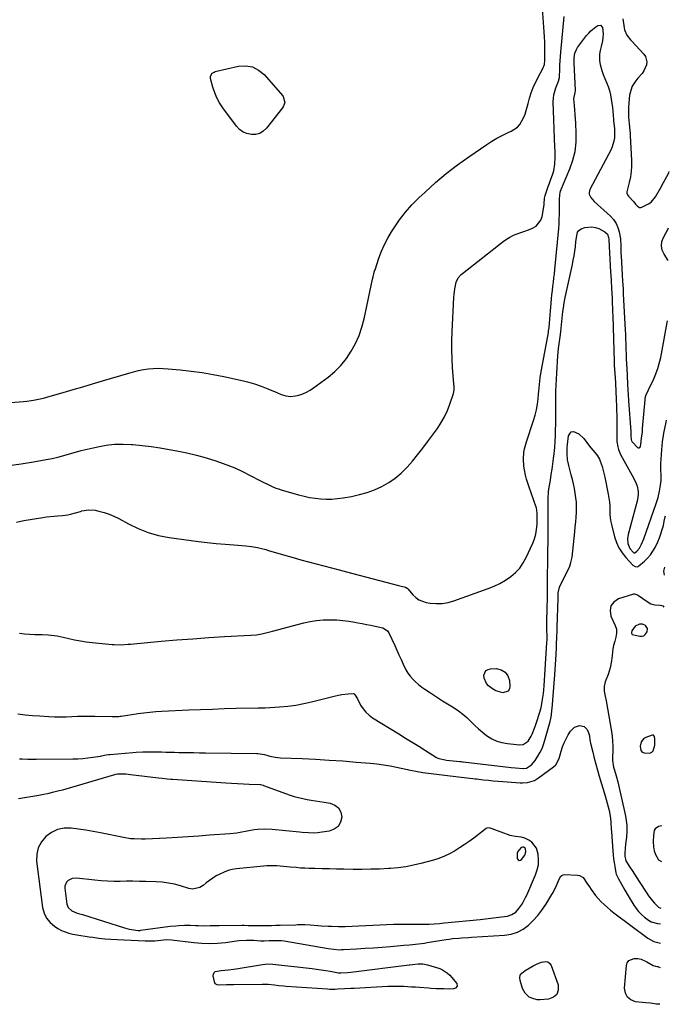
# Model space of a CAD drawing. Units: inches. Extents: x 1921227 to 1926572, y 416609 to 421952.
# Drawn here: x 1926093 to 1926517, y 416617 to 417260 of the extents above; entities that cross this region are included whole.
import ezdxf

# ---------------------------------------------------------------- set-up
doc = ezdxf.new("R2010")
doc.units = ezdxf.units.IN
doc.header["$MEASUREMENT"] = 0
for name, color, linetype in [('1', 7, 'Continuous'), ('7', 7, 'Continuous'), ('8', 7, 'Continuous')]:
    doc.layers.add(name, color=color, linetype=linetype)

msp = doc.modelspace()

# ---------------------------------------------------------------- linework, layer by layer
at = {"layer": '1', "color": 18}
for points in [[(1926513.8, 416876.11, 1734), (1926513.19, 416876.62, 1734), (1926511.17, 416877.1, 1734), (1926507.62, 416877.47, 1734), (1926504.94, 416878.11, 1734), (1926502.51, 416879.44, 1734), (1926497.06, 416883.43, 1734), (1926496.68, 416883.69, 1734), (1926495.9, 416884.15, 1734), (1926494.65, 416884.59, 1734), (1926493.79, 416884.49, 1734), (1926483.87, 416881.43, 1734), (1926480.83, 416879.41, 1734), (1926478.83, 416876.94, 1734), (1926478.36, 416873.79, 1734), (1926478.92, 416870.19, 1734), (1926481.8, 416864.12, 1734), (1926482.56, 416861.66, 1734), (1926482.57, 416859.08, 1734), (1926482.1, 416856.47, 1734), (1926481.41, 416853.91, 1734), (1926480.52, 416850.92, 1734), (1926480.13, 416848.8, 1734), (1926479.74, 416844.48, 1734), (1926479.3, 416840.99, 1734), (1926478.43, 416836.48, 1734), (1926477.78, 416834.29, 1734), (1926477.03, 416832.12, 1734), (1926475.17, 416827.35, 1734), (1926474.45, 416824.3, 1734), (1926474.6, 416821.18, 1734), (1926475.18, 416818.01, 1734), (1926475.75, 416814.83, 1734), (1926479.25, 416794.93, 1734), (1926479.7, 416791.78, 1734), (1926480.02, 416788.62, 1734), (1926480.15, 416785.45, 1734), (1926480.14, 416782.27, 1734), (1926480, 416778.07, 1734), (1926480.02, 416775.9, 1734), (1926480.61, 416771.61, 1734), (1926481.18, 416769.52, 1734), (1926482.31, 416765.85, 1734), (1926483.36, 416761.98, 1734), (1926483.83, 416760.04, 1734), (1926488.3, 416740.5, 1734), (1926488.94, 416736.84, 1734), (1926489.32, 416733.16, 1734), (1926489.33, 416729.47, 1734), (1926489.09, 416725.77, 1734), (1926488.55, 416721.21, 1734), (1926488.27, 416718.33, 1734), (1926488.1, 416715.44, 1734), (1926488.05, 416713.3, 1734), (1926488.75, 416710.42, 1734), (1926491.35, 416706.3, 1734), (1926492.92, 416704, 1734), (1926494.44, 416701.65, 1734), (1926495.92, 416699.29, 1734), (1926497.42, 416696.93, 1734), (1926502.36, 416689.15, 1734), (1926503.54, 416687.42, 1734), (1926506.11, 416684.13, 1734), (1926507.51, 416682.58, 1734), (1926509.94, 416680.12, 1734), (1926511.53, 416679.36, 1734)], [(1926502.74, 416862.09, 1732), (1926501.45, 416864.01, 1732), (1926499.59, 416864.95, 1732), (1926497.5, 416865.02, 1732), (1926494.71, 416863.58, 1732), (1926492.57, 416860.55, 1732), (1926492.33, 416859.46, 1732), (1926492.41, 416858.97, 1732), (1926492.59, 416858.56, 1732), (1926492.92, 416858.27, 1732), (1926497.74, 416857.05, 1732), (1926499.14, 416857.05, 1732), (1926500.39, 416857.37, 1732), (1926501.39, 416858.17, 1732), (1926502.55, 416860.01, 1732), (1926502.74, 416862.09, 1732)], [(1926506.77, 416792.35, 1732), (1926505.9, 416792.4, 1732), (1926501.67, 416790.88, 1732), (1926500.44, 416790.19, 1732), (1926498.74, 416788.16, 1732), (1926498.02, 416785.32, 1732), (1926498.44, 416782.42, 1732), (1926499.34, 416781.36, 1732), (1926500.64, 416780.84, 1732), (1926504.3, 416780.73, 1732), (1926505.58, 416781.25, 1732), (1926506.47, 416782.29, 1732), (1926507.52, 416785.82, 1732), (1926507.72, 416787.39, 1732), (1926507.66, 416789.96, 1732), (1926507.32, 416791.67, 1732), (1926506.77, 416792.35, 1732)], [(1926418.86, 416679.14, 1736), (1926420.78, 416681.91, 1736), (1926421.63, 416683.39, 1736), (1926423.18, 416686.4, 1736), (1926423.89, 416687.95, 1736), (1926429.71, 416701.21, 1736), (1926430.81, 416704.48, 1736), (1926431.52, 416707.8, 1736), (1926431.63, 416711.2, 1736), (1926431.34, 416714.64, 1736), (1926431.05, 416716.29, 1736), (1926430.25, 416718.69, 1736), (1926427.35, 416722.48, 1736), (1926425.25, 416723.88, 1736), (1926422.62, 416725.1, 1736), (1926420.31, 416725.88, 1736), (1926416.66, 416726.15, 1736), (1926414.25, 416726.56, 1736), (1926413.07, 416726.93, 1736), (1926401.3, 416731.3, 1736), (1926399.34, 416731.81, 1736), (1926397.95, 416731.6, 1736), (1926397.52, 416731.36, 1736), (1926389.28, 416725.18, 1736), (1926386.22, 416722.96, 1736), (1926383.13, 416720.8, 1736), (1926379.97, 416718.72, 1736), (1926376.77, 416716.71, 1736), (1926373.47, 416714.9, 1736), (1926370.09, 416713.28, 1736), (1926366.59, 416711.95, 1736), (1926363, 416710.82, 1736), (1926354.8, 416708.62, 1736), (1926349.9, 416707.46, 1736), (1926344.96, 416706.5, 1736), (1926339.98, 416705.83, 1736), (1926334.96, 416705.37, 1736), (1926333.51, 416705.28, 1736), (1926327.74, 416704.99, 1736), (1926321.97, 416704.79, 1736), (1926316.19, 416704.72, 1736), (1926310.42, 416704.74, 1736), (1926304.41, 416704.83, 1736), (1926299.69, 416704.92, 1736), (1926294.97, 416705.01, 1736), (1926290.25, 416705.13, 1736), (1926285.54, 416705.26, 1736), (1926281.68, 416705.37, 1736), (1926278.9, 416705.49, 1736), (1926276.11, 416705.65, 1736), (1926273.33, 416705.87, 1736), (1926269.35, 416706.27, 1736), (1926265.01, 416706.7, 1736), (1926260.65, 416707.06, 1736), (1926258.48, 416707.16, 1736), (1926254.13, 416707.09, 1736), (1926251.95, 416706.92, 1736), (1926234.26, 416705.02, 1736), (1926231.51, 416704.57, 1736), (1926228.81, 416703.93, 1736), (1926226.19, 416703, 1736), (1926223.31, 416701.71, 1736), (1926221.01, 416700.44, 1736), (1926218.77, 416699.08, 1736), (1926216.62, 416697.58, 1736), (1926214.54, 416695.97, 1736), (1926212.43, 416694.23, 1736), (1926210.35, 416692.88, 1736), (1926205.56, 416691.82, 1736), (1926204.35, 416691.97, 1736), (1926203.13, 416692.24, 1736), (1926197.72, 416693.95, 1736), (1926193.78, 416695.01, 1736), (1926189.8, 416695.85, 1736), (1926185.76, 416696.35, 1736), (1926181.69, 416696.63, 1736), (1926174.96, 416696.81, 1736), (1926170.79, 416696.9, 1736), (1926166.61, 416696.94, 1736), (1926162.44, 416696.94, 1736), (1926158.26, 416696.89, 1736), (1926154.09, 416696.9, 1736), (1926149.93, 416697.01, 1736), (1926145.77, 416697.28, 1736), (1926141.61, 416697.66, 1736), (1926129.78, 416698.96, 1736), (1926126.83, 416698.72, 1736), (1926124.19, 416697.41, 1736), (1926123.19, 416696.37, 1736), (1926122.15, 416693.88, 1736), (1926122.09, 416692.43, 1736), (1926123.4, 416682.13, 1736), (1926124.24, 416679.8, 1736), (1926126.74, 416677.6, 1736), (1926130.07, 416676.19, 1736), (1926132.71, 416675.45, 1736), (1926133.58, 416675.18, 1736), (1926161.02, 416666.5, 1736), (1926164.06, 416665.7, 1736), (1926165.6, 416665.42, 1736), (1926169.91, 416664.89, 1736), (1926170.69, 416664.87, 1736), (1926171.28, 416664.92, 1736), (1926171.47, 416664.94, 1736), (1926190.94, 416667.55, 1736), (1926194.68, 416667.96, 1736), (1926196.55, 416668.1, 1736), (1926200.31, 416668.24, 1736), (1926204.07, 416668.21, 1736), (1926207.38, 416668.07, 1736), (1926209.34, 416667.99, 1736), (1926213.25, 416667.97, 1736), (1926217.17, 416668.09, 1736), (1926221.08, 416668.17, 1736), (1926223.04, 416668.19, 1736), (1926237.94, 416668.22, 1736), (1926239.28, 416668.21, 1736), (1926241.97, 416668.17, 1736), (1926244.65, 416668.1, 1736), (1926248.68, 416668.08, 1736), (1926251.56, 416668.11, 1736), (1926254.35, 416668.14, 1736), (1926257.13, 416668.19, 1736), (1926259.91, 416668.25, 1736), (1926262.7, 416668.32, 1736), (1926273.02, 416668.62, 1736), (1926274.19, 416668.65, 1736), (1926278.89, 416668.66, 1736), (1926282.4, 416668.49, 1736), (1926287.39, 416668.11, 1736), (1926289.63, 416667.95, 1736), (1926294.1, 416667.67, 1736), (1926296.34, 416667.56, 1736), (1926300.82, 416667.44, 1736), (1926305.3, 416667.53, 1736), (1926336.86, 416668.86, 1736), (1926338.51, 416668.92, 1736), (1926343.47, 416669.03, 1736), (1926346.78, 416669.04, 1736), (1926350.09, 416669.02, 1736), (1926356.76, 416668.92, 1736), (1926360.12, 416668.96, 1736), (1926363.47, 416669.14, 1736), (1926366.82, 416669.42, 1736), (1926368.5, 416669.58, 1736), (1926370.17, 416669.74, 1736), (1926393.52, 416672.05, 1736), (1926397.01, 416672.42, 1736), (1926400.49, 416672.82, 1736), (1926403.97, 416673.27, 1736), (1926407.45, 416673.74, 1736), (1926411.27, 416674.29, 1736), (1926414.19, 416675.17, 1736), (1926416.71, 416676.86, 1736), (1926418.86, 416679.14, 1736)], [(1926512.15, 416733.29, 1732), (1926510.11, 416732.75, 1732), (1926507.83, 416731.28, 1732), (1926507.2, 416730.12, 1732), (1926506.72, 416726.83, 1732), (1926506.61, 416723.05, 1732), (1926506.78, 416719.46, 1732), (1926507.17, 416716.85, 1732), (1926507.97, 416714.5, 1732), (1926510.07, 416711.09, 1732), (1926511.88, 416710, 1732)], [(1926418.97, 416710.56, 1734), (1926419.74, 416710.68, 1734), (1926420.6, 416711.17, 1734), (1926422.61, 416713.98, 1734), (1926423.42, 416716.32, 1734), (1926423.16, 416718.18, 1734), (1926422.87, 416718.65, 1734), (1926421.9, 416719.25, 1734), (1926421.31, 416719.29, 1734), (1926420.24, 416718.96, 1734), (1926418.19, 416716.49, 1734), (1926417.71, 416715.37, 1734), (1926417.58, 416712.9, 1734), (1926417.77, 416711.83, 1734), (1926418.32, 416711, 1734), (1926418.97, 416710.56, 1734)]]:
    msp.add_polyline3d(points, dxfattribs=at)
at = {"layer": '7', "color": 18}
for points in [[(1926084.06, 417009.54, 1726), (1926095.08, 417010.39, 1726), (1926097.29, 417010.6, 1726), (1926101.68, 417011.25, 1726), (1926106.02, 417012.17, 1726), (1926108.18, 417012.7, 1726), (1926112.47, 417013.86, 1726), (1926121.04, 417016.32, 1726), (1926127.46, 417018.18, 1726), (1926133.87, 417020.06, 1726), (1926140.27, 417021.96, 1726), (1926146.68, 417023.87, 1726), (1926163.89, 417029.05, 1726), (1926167.04, 417029.91, 1726), (1926170.22, 417030.66, 1726), (1926173.43, 417031.25, 1726), (1926176.67, 417031.73, 1726), (1926179.92, 417032.02, 1726), (1926183.17, 417032.16, 1726), (1926186.43, 417032.09, 1726), (1926189.69, 417031.87, 1726), (1926197.53, 417031.09, 1726), (1926204.7, 417030.26, 1726), (1926211.84, 417029.27, 1726), (1926218.95, 417028.06, 1726), (1926226.03, 417026.7, 1726), (1926236.81, 417024.44, 1726), (1926241.4, 417023.34, 1726), (1926245.94, 417022.05, 1726), (1926250.39, 417020.49, 1726), (1926254.78, 417018.75, 1726), (1926260.53, 417016.26, 1726), (1926263.51, 417015.08, 1726), (1926266.56, 417014.1, 1726), (1926269.64, 417013.65, 1726), (1926272.73, 417014.04, 1726), (1926274.95, 417014.63, 1726), (1926277.54, 417015.48, 1726), (1926280.04, 417016.52, 1726), (1926282.41, 417017.83, 1726), (1926284.68, 417019.33, 1726), (1926294.09, 417026.3, 1726), (1926298.48, 417029.99, 1726), (1926302.54, 417033.99, 1726), (1926306.09, 417038.44, 1726), (1926309.29, 417043.21, 1726), (1926311.97, 417048.31, 1726), (1926314.32, 417053.54, 1726), (1926316.15, 417058.97, 1726), (1926317.64, 417064.54, 1726), (1926323.24, 417090.36, 1726), (1926323.58, 417091.92, 1726), (1926324.54, 417095.8, 1726), (1926324.78, 417096.56, 1726), (1926327.36, 417104.13, 1726), (1926329.06, 417108.6, 1726), (1926330.96, 417112.97, 1726), (1926333.18, 417117.19, 1726), (1926335.59, 417121.31, 1726), (1926337.26, 417123.95, 1726), (1926340.85, 417129.16, 1726), (1926344.69, 417134.18, 1726), (1926348.89, 417138.89, 1726), (1926353.34, 417143.4, 1726), (1926357.49, 417147.3, 1726), (1926364.33, 417153.44, 1726), (1926371.35, 417159.36, 1726), (1926378.63, 417164.95, 1726), (1926386.1, 417170.32, 1726), (1926397.75, 417178.31, 1726), (1926401.01, 417180.41, 1726), (1926404.34, 417182.4, 1726), (1926407.77, 417184.2, 1726), (1926411.26, 417185.89, 1726), (1926413.72, 417186.99, 1726), (1926417.78, 417189.69, 1726), (1926419.37, 417191.51, 1726), (1926421.85, 417195.84, 1726), (1926422.82, 417198.16, 1726), (1926423.61, 417200.55, 1726), (1926424.77, 417205.17, 1726), (1926425.71, 417208.69, 1726), (1926426.81, 417212.15, 1726), (1926428.16, 417215.53, 1726), (1926429.67, 417218.84, 1726), (1926432.82, 417225.14, 1726), (1926434.41, 417227.96, 1726), (1926435.56, 417230.6, 1726), (1926435.85, 417233.17, 1726), (1926435.83, 417238.58, 1726), (1926435.79, 417241.94, 1726), (1926435.7, 417245.29, 1726), (1926435.53, 417248.65, 1726), (1926435.32, 417251.99, 1726), (1926433.95, 417270.29, 1726)], [(1926085.47, 416968.59, 1728), (1926093.54, 416969.76, 1728), (1926101.59, 416971.04, 1728), (1926109.85, 416972.45, 1728), (1926113.74, 416973.19, 1728), (1926117.6, 416974.04, 1728), (1926121.43, 416975.06, 1728), (1926125.22, 416976.17, 1728), (1926129.02, 416977.32, 1728), (1926132.83, 416978.39, 1728), (1926136.67, 416979.35, 1728), (1926140.53, 416980.24, 1728), (1926143.67, 416980.92, 1728), (1926149.13, 416981.84, 1728), (1926154.61, 416982.46, 1728), (1926160.13, 416982.59, 1728), (1926165.67, 416982.4, 1728), (1926166.55, 416982.34, 1728), (1926172.53, 416981.77, 1728), (1926178.49, 416981.08, 1728), (1926184.42, 416980.19, 1728), (1926190.34, 416979.16, 1728), (1926195.37, 416978.2, 1728), (1926201.8, 416976.84, 1728), (1926208.19, 416975.31, 1728), (1926214.51, 416973.53, 1728), (1926220.78, 416971.57, 1728), (1926222.54, 416970.99, 1728), (1926227.85, 416969.07, 1728), (1926233.08, 416966.99, 1728), (1926238.21, 416964.65, 1728), (1926243.27, 416962.14, 1728), (1926250.02, 416958.59, 1728), (1926251.65, 416957.74, 1728), (1926254.95, 416956.11, 1728), (1926256.61, 416955.32, 1728), (1926259.99, 416953.9, 1728), (1926261.72, 416953.3, 1728), (1926263.47, 416952.74, 1728), (1926274.87, 416949.4, 1728), (1926278.42, 416948.49, 1728), (1926282, 416947.72, 1728), (1926285.62, 416947.19, 1728), (1926289.27, 416946.81, 1728), (1926292.94, 416946.68, 1728), (1926296.59, 416946.73, 1728), (1926300.24, 416947.04, 1728), (1926303.87, 416947.52, 1728), (1926309.5, 416948.47, 1728), (1926314.6, 416949.57, 1728), (1926319.6, 416950.96, 1728), (1926324.47, 416952.78, 1728), (1926329.24, 416954.89, 1728), (1926333.75, 416957.47, 1728), (1926338.02, 416960.36, 1728), (1926341.94, 416963.71, 1728), (1926345.62, 416967.39, 1728), (1926345.74, 416967.52, 1728), (1926349.23, 416971.55, 1728), (1926352.64, 416975.64, 1728), (1926355.93, 416979.84, 1728), (1926359.14, 416984.09, 1728), (1926365.56, 416992.89, 1728), (1926368.04, 416996.63, 1728), (1926370.26, 417000.49, 1728), (1926372.12, 417004.55, 1728), (1926373.74, 417008.73, 1728), (1926376.07, 417015.72, 1728), (1926376.51, 417018.11, 1728), (1926376.42, 417020.57, 1728), (1926376.36, 417021.4, 1728), (1926376.3, 417022.22, 1728), (1926375.47, 417032.37, 1728), (1926375.11, 417038.27, 1728), (1926374.91, 417044.17, 1728), (1926374.94, 417050.08, 1728), (1926375.14, 417055.99, 1728), (1926376.34, 417078.54, 1728), (1926376.48, 417080.38, 1728), (1926376.95, 417084.05, 1728), (1926377.89, 417088.48, 1728), (1926379.18, 417091.2, 1728), (1926381.15, 417093.49, 1728), (1926381.92, 417094.15, 1728), (1926408.51, 417115.04, 1728), (1926410.64, 417116.55, 1728), (1926412.86, 417117.89, 1728), (1926415.2, 417119, 1728), (1926417.63, 417119.95, 1728), (1926420.12, 417120.8, 1728), (1926422.59, 417121.69, 1728), (1926425.05, 417122.63, 1728), (1926427.77, 417123.71, 1728), (1926429.99, 417125.05, 1728), (1926433.05, 417128.84, 1728), (1926433.9, 417131.29, 1728), (1926435.24, 417138.83, 1728), (1926435.35, 417139.57, 1728), (1926435.54, 417143.35, 1728), (1926435.86, 417145.05, 1728), (1926438.02, 417150.96, 1728), (1926438.76, 417152.99, 1728), (1926439.49, 417155.02, 1728), (1926440.93, 417159.11, 1728), (1926441.54, 417161.17, 1728), (1926442.29, 417165.38, 1728), (1926442.46, 417169.94, 1728), (1926442.43, 417174.44, 1728), (1926442.37, 417176.69, 1728), (1926441.3, 417206.26, 1728), (1926441.36, 417208.57, 1728), (1926441.62, 417210.85, 1728), (1926442.87, 417215.28, 1728), (1926444.6, 417219.62, 1728), (1926445.25, 417222.1, 1728), (1926445.29, 417222.61, 1728), (1926445.48, 417227.25, 1728), (1926445.62, 417230.08, 1728), (1926445.79, 417232.92, 1728), (1926446, 417235.74, 1728), (1926446.24, 417238.57, 1728), (1926448.46, 417262.07, 1728)], [(1926486.68, 417260.43, 1728), (1926487.63, 417254.57, 1728), (1926487.91, 417253.32, 1728), (1926489.41, 417249.85, 1728), (1926491.7, 417246.76, 1728), (1926492.55, 417245.8, 1728), (1926500.52, 417237.4, 1728), (1926501.61, 417235.78, 1728), (1926502.42, 417232.24, 1728), (1926502.15, 417230.31, 1728), (1926500.46, 417226.52, 1728), (1926499.29, 417224.82, 1728), (1926496.43, 417221.59, 1728), (1926494.5, 417219.12, 1728), (1926492.91, 417216.47, 1728), (1926491.85, 417213.58, 1728), (1926491.13, 417210.52, 1728), (1926490.57, 417205.59, 1728), (1926490.38, 417202.46, 1728), (1926490.38, 417199.32, 1728), (1926490.51, 417196.18, 1728), (1926490.84, 417191.76, 1728), (1926491, 417189.89, 1728), (1926491.44, 417185.21, 1728), (1926491.5, 417184.28, 1728), (1926492.29, 417167.83, 1728), (1926492.31, 417164.23, 1728), (1926492.12, 417160.66, 1728), (1926491.62, 417157.11, 1728), (1926490.91, 417153.59, 1728), (1926489.37, 417147.34, 1728), (1926489.32, 417146.59, 1728), (1926489.71, 417145.51, 1728), (1926490.39, 417144.56, 1728), (1926493.83, 417140.81, 1728), (1926495.07, 417139.43, 1728), (1926496.3, 417138.03, 1728), (1926496.95, 417137.53, 1728), (1926497.65, 417137.21, 1728), (1926498.41, 417137.19, 1728), (1926499.22, 417137.36, 1728), (1926503.55, 417139.47, 1728), (1926505.28, 417140.74, 1728), (1926508, 417144.1, 1728), (1926511.25, 417149.8, 1728), (1926513.39, 417153.59, 1728), (1926514.45, 417155.49, 1728), (1926515.51, 417157.39, 1728), (1926516.88, 417159.87, 1728), (1926517.08, 417160.59, 1728)], [(1926265.84, 417205.88, 1726), (1926264.69, 417202.86, 1726), (1926264.31, 417202.32, 1726), (1926253.83, 417189, 1726), (1926251.75, 417187.07, 1726), (1926249.44, 417185.63, 1726), (1926246.81, 417184.95, 1726), (1926243.97, 417184.77, 1726), (1926241.12, 417185.42, 1726), (1926238.52, 417186.49, 1726), (1926236.26, 417188.17, 1726), (1926234.24, 417190.27, 1726), (1926225.3, 417202.36, 1726), (1926223.25, 417205.48, 1726), (1926221.45, 417208.72, 1726), (1926220.01, 417212.15, 1726), (1926218.82, 417215.69, 1726), (1926217.26, 417221.37, 1726), (1926217.2, 417222.89, 1726), (1926218.36, 417224.85, 1726), (1926219.65, 417225.69, 1726), (1926220.41, 417225.95, 1726), (1926235.5, 417229.43, 1726), (1926240.23, 417229.7, 1726), (1926244.65, 417229.04, 1726), (1926248.63, 417227, 1726), (1926252.31, 417224.02, 1726), (1926264.31, 417210.36, 1726), (1926264.8, 417209.71, 1726), (1926265.84, 417205.88, 1726)], [(1926092.37, 416859.18, 1732), (1926095.69, 416858.69, 1732), (1926099.04, 416858.43, 1732), (1926102.41, 416858.31, 1732), (1926105.21, 416858.31, 1732), (1926107.19, 416858.28, 1732), (1926111.14, 416858.06, 1732), (1926113.11, 416857.87, 1732), (1926117.03, 416857.3, 1732), (1926118.97, 416856.93, 1732), (1926120.9, 416856.51, 1732), (1926124.64, 416855.63, 1732), (1926128.45, 416854.8, 1732), (1926132.27, 416854.08, 1732), (1926136.12, 416853.51, 1732), (1926139.99, 416853.04, 1732), (1926152.92, 416851.72, 1732), (1926154.44, 416851.59, 1732), (1926158.99, 416851.55, 1732), (1926163.55, 416851.84, 1732), (1926165.07, 416851.96, 1732), (1926185.02, 416853.75, 1732), (1926195.38, 416854.63, 1732), (1926205.74, 416855.44, 1732), (1926216.12, 416856.15, 1732), (1926226.49, 416856.79, 1732), (1926243.69, 416857.77, 1732), (1926247.24, 416858.09, 1732), (1926250.76, 416858.67, 1732), (1926252.5, 416859.04, 1732), (1926255.98, 416859.85, 1732), (1926257.71, 416860.3, 1732), (1926278.16, 416865.79, 1732), (1926282.35, 416866.72, 1732), (1926286.57, 416867.42, 1732), (1926290.83, 416867.77, 1732), (1926295.12, 416867.88, 1732), (1926295.86, 416867.86, 1732), (1926299.8, 416867.7, 1732), (1926303.71, 416867.39, 1732), (1926307.61, 416866.89, 1732), (1926311.49, 416866.25, 1732), (1926313.54, 416865.86, 1732), (1926316.39, 416865.31, 1732), (1926319.24, 416864.76, 1732), (1926322.08, 416864.21, 1732), (1926324.93, 416863.65, 1732), (1926329.82, 416862.63, 1732), (1926333.02, 416860.53, 1732), (1926333.46, 416859.9, 1732), (1926333.84, 416859.22, 1732), (1926337.67, 416850.92, 1732), (1926339.06, 416847.9, 1732), (1926340.43, 416844.87, 1732), (1926341.78, 416841.84, 1732), (1926343.12, 416838.79, 1732), (1926344.86, 416835.16, 1732), (1926346.17, 416832.97, 1732), (1926347.72, 416830.93, 1732), (1926349.42, 416828.99, 1732), (1926351.29, 416827.2, 1732), (1926353.23, 416825.49, 1732), (1926355.27, 416823.9, 1732), (1926357.38, 416822.4, 1732), (1926360.93, 416820.04, 1732), (1926363.58, 416818.32, 1732), (1926366.24, 416816.63, 1732), (1926368.91, 416814.95, 1732), (1926376.5, 416810.25, 1732), (1926379.39, 416808.3, 1732), (1926382.17, 416806.22, 1732), (1926384.78, 416803.93, 1732), (1926387.27, 416801.5, 1732), (1926389.75, 416799.03, 1732), (1926392.3, 416796.65, 1732), (1926394.97, 416794.41, 1732), (1926397.72, 416792.26, 1732), (1926401.08, 416790.13, 1732), (1926404.29, 416788.58, 1732), (1926407.71, 416787.58, 1732), (1926411.26, 416786.94, 1732), (1926419.11, 416786.18, 1732), (1926421.63, 416786.44, 1732), (1926424.79, 416788.58, 1732), (1926426.91, 416791.87, 1732), (1926427.43, 416793.14, 1732), (1926428.91, 416796.93, 1732), (1926429.6, 416798.83, 1732), (1926430.26, 416800.75, 1732), (1926432.49, 416807.39, 1732), (1926433.35, 416810.55, 1732), (1926433.57, 416811.62, 1732), (1926434.09, 416814.53, 1732), (1926434.49, 416817.06, 1732), (1926434.84, 416819.6, 1732), (1926435.1, 416822.16, 1732), (1926435.31, 416824.72, 1732), (1926437.1, 416853.03, 1732), (1926437.18, 416854.75, 1732), (1926437.21, 416857.33, 1732), (1926437.1, 416861.34, 1732), (1926437.07, 416864.49, 1732), (1926437.09, 416866.21, 1732), (1926437.14, 416870.04, 1732), (1926437.17, 416871.95, 1732), (1926437.22, 416873.86, 1732), (1926437.48, 416883.4, 1732), (1926437.54, 416887.77, 1732), (1926437.54, 416891.23, 1732), (1926437.51, 416893.99, 1732), (1926437.51, 416895.83, 1732), (1926437.51, 416896.75, 1732), (1926437.53, 416897.67, 1732), (1926437.66, 416904.69, 1732), (1926437.73, 416909.13, 1732), (1926437.79, 416913.56, 1732), (1926437.82, 416917.99, 1732), (1926437.83, 416922.43, 1732), (1926437.84, 416940.54, 1732), (1926437.84, 416942.12, 1732), (1926437.84, 416946.88, 1732), (1926438.14, 416951.62, 1732), (1926438.37, 416953.18, 1732), (1926439.39, 416959.11, 1732), (1926439.97, 416962.63, 1732), (1926440.52, 416966.17, 1732), (1926441.02, 416969.7, 1732), (1926441.5, 416973.25, 1732), (1926441.89, 416976.34, 1732), (1926442.12, 416978.34, 1732), (1926442.31, 416980.35, 1732), (1926442.53, 416984.37, 1732), (1926442.64, 416987.96, 1732), (1926442.74, 416991.77, 1732), (1926442.83, 416995.59, 1732), (1926442.88, 416999.4, 1732), (1926442.9, 417003.21, 1732), (1926442.94, 417013.14, 1732), (1926442.99, 417017.12, 1732), (1926443.09, 417021.09, 1732), (1926443.27, 417025.07, 1732), (1926443.51, 417029.04, 1732), (1926444.27, 417040.33, 1732), (1926444.46, 417042.66, 1732), (1926444.69, 417044.98, 1732), (1926445.3, 417049.61, 1732), (1926446.01, 417054.23, 1732), (1926446.27, 417056.27, 1732), (1926447.6, 417069.31, 1732), (1926447.86, 417071.57, 1732), (1926448.37, 417074.95, 1732), (1926449.02, 417078.3, 1732), (1926453.74, 417099.87, 1732), (1926454.33, 417102.77, 1732), (1926454.86, 417105.69, 1732), (1926455.3, 417108.62, 1732), (1926455.69, 417111.56, 1732), (1926456.07, 417114.94, 1732), (1926456.57, 417118.71, 1732), (1926457.13, 417121.07, 1732), (1926457.7, 417122.01, 1732), (1926459.56, 417123.29, 1732), (1926461.88, 417124.07, 1732), (1926466.52, 417124.65, 1732), (1926468.78, 417124.19, 1732), (1926471.02, 417123.35, 1732), (1926475.02, 417121.24, 1732), (1926476.6, 417119.71, 1732), (1926477.35, 417117.54, 1732), (1926477.47, 417116.77, 1732), (1926477.55, 417115.99, 1732), (1926478.7, 417094.9, 1732), (1926478.8, 417093.04, 1732), (1926479.02, 417089.34, 1732), (1926479.34, 417084.52, 1732), (1926479.41, 417083.42, 1732), (1926479.47, 417082.33, 1732), (1926479.49, 417081.97, 1732), (1926479.72, 417077, 1732), (1926479.84, 417074.33, 1732), (1926479.95, 417071.66, 1732), (1926480.04, 417068.99, 1732), (1926480.12, 417066.32, 1732), (1926480.95, 417036.26, 1732), (1926480.96, 417035.9, 1732), (1926481.08, 417033.7, 1732), (1926481.24, 417031.84, 1732), (1926481.49, 417028.49, 1732), (1926481.64, 417026.04, 1732), (1926481.83, 417022.47, 1732), (1926482.33, 417011.72, 1732), (1926482.54, 417007.41, 1732), (1926482.64, 417005.25, 1732), (1926482.81, 417000.94, 1732), (1926482.86, 416998.79, 1732), (1926482.82, 416994.47, 1732), (1926482.7, 416989.45, 1732), (1926482.74, 416985.95, 1732), (1926482.88, 416984.2, 1732), (1926483.39, 416980.75, 1732), (1926483.83, 416979.08, 1732), (1926485.22, 416975.91, 1732), (1926493.92, 416960.22, 1732), (1926495.44, 416956.9, 1732), (1926495.99, 416955.16, 1732), (1926496.68, 416951.59, 1732), (1926496.75, 416949.79, 1732), (1926496.22, 416946.22, 1732), (1926490.13, 416923.53, 1732), (1926489.71, 416920.78, 1732), (1926489.99, 416917.65, 1732), (1926491.39, 416914.36, 1732), (1926493.7, 416911.73, 1732), (1926494, 416911.57, 1732), (1926494.51, 416911.54, 1732), (1926495.9, 416912.65, 1732), (1926497.64, 416914.68, 1732), (1926498.94, 416917.19, 1732), (1926500.36, 416920.65, 1732), (1926508.51, 416943.87, 1732), (1926509.73, 416947.78, 1732), (1926510.69, 416951.77, 1732), (1926511.43, 416955.8, 1732), (1926511.67, 416958.77, 1732), (1926511.71, 416961.75, 1732), (1926511.64, 416966.48, 1732), (1926511.65, 416969.6, 1732), (1926511.73, 416972.72, 1732), (1926511.92, 416975.84, 1732), (1926512.18, 416978.95, 1732), (1926512.69, 416983.99, 1732), (1926513.28, 416988.31, 1732), (1926513.54, 416989.74, 1732), (1926514.96, 416996.93, 1732), (1926515.21, 416998.18, 1732)], [(1926091.41, 416806.44, 1734), (1926096.18, 416805.77, 1734), (1926100.97, 416805.3, 1734), (1926105.78, 416804.96, 1734), (1926111.65, 416804.65, 1734), (1926115.4, 416804.52, 1734), (1926119.16, 416804.46, 1734), (1926122.91, 416804.51, 1734), (1926126.67, 416804.64, 1734), (1926130.43, 416804.79, 1734), (1926134.18, 416804.88, 1734), (1926137.94, 416804.89, 1734), (1926141.7, 416804.84, 1734), (1926152.98, 416804.57, 1734), (1926153.72, 416804.56, 1734), (1926155.95, 416804.59, 1734), (1926157.43, 416804.69, 1734), (1926158.16, 416804.77, 1734), (1926158.89, 416804.87, 1734), (1926169.91, 416806.56, 1734), (1926171.84, 416806.84, 1734), (1926175.7, 416807.34, 1734), (1926177.64, 416807.55, 1734), (1926181.52, 416807.89, 1734), (1926185.41, 416808.12, 1734), (1926203.06, 416808.91, 1734), (1926210.81, 416809.23, 1734), (1926218.56, 416809.52, 1734), (1926226.31, 416809.76, 1734), (1926234.06, 416809.97, 1734), (1926248.44, 416810.31, 1734), (1926249.57, 416810.33, 1734), (1926252.38, 416810.35, 1734), (1926252.94, 416810.37, 1734), (1926262.43, 416810.96, 1734), (1926267.71, 416811.43, 1734), (1926272.97, 416812.1, 1734), (1926278.17, 416813.06, 1734), (1926283.35, 416814.21, 1734), (1926298.99, 416818.16, 1734), (1926301.01, 416818.62, 1734), (1926303.05, 416819, 1734), (1926307.16, 416819.48, 1734), (1926310.56, 416819.61, 1734), (1926311.11, 416819.42, 1734), (1926312.28, 416817.95, 1734), (1926312.92, 416816.74, 1734), (1926313.24, 416816.13, 1734), (1926315.38, 416812.11, 1734), (1926316.94, 416809.66, 1734), (1926318.73, 416807.42, 1734), (1926320.86, 416805.49, 1734), (1926323.2, 416803.78, 1734), (1926340.36, 416793.23, 1734), (1926344.71, 416790.55, 1734), (1926349.05, 416787.86, 1734), (1926353.38, 416785.15, 1734), (1926357.71, 416782.44, 1734), (1926364.92, 416777.92, 1734), (1926366.42, 416777.15, 1734), (1926370.55, 416776.26, 1734), (1926371.4, 416776.16, 1734), (1926380.29, 416775.3, 1734), (1926381.07, 416775.21, 1734), (1926381.86, 416775.11, 1734), (1926382.12, 416775.07, 1734), (1926382.38, 416775.04, 1734), (1926413.68, 416771.31, 1734), (1926416.6, 416770.99, 1734), (1926421.53, 416770.55, 1734), (1926423.77, 416770.81, 1734), (1926427.08, 416773.16, 1734), (1926429.41, 416775.92, 1734), (1926431.22, 416778.73, 1734), (1926432.66, 416781.22, 1734), (1926433.93, 416783.77, 1734), (1926434.97, 416786.44, 1734), (1926435.85, 416789.18, 1734), (1926439.14, 416801.31, 1734), (1926439.64, 416803.41, 1734), (1926440, 416805.53, 1734), (1926440.38, 416808.75, 1734), (1926440.48, 416809.82, 1734), (1926442.21, 416831.81, 1734), (1926442.46, 416835.16, 1734), (1926442.69, 416838.51, 1734), (1926442.9, 416841.87, 1734), (1926443.09, 416845.23, 1734), (1926443.32, 416849.74, 1734), (1926443.42, 416851.94, 1734), (1926443.58, 416856.36, 1734), (1926443.7, 416860.42, 1734), (1926443.73, 416861.48, 1734), (1926443.75, 416862.54, 1734), (1926443.77, 416862.9, 1734), (1926444.44, 416881.77, 1734), (1926444.46, 416882.5, 1734), (1926444.55, 416885.47, 1734), (1926445.25, 416889.17, 1734), (1926445.51, 416889.74, 1734), (1926450.59, 416899.6, 1734), (1926452.07, 416902.93, 1734), (1926452.84, 416905.23, 1734), (1926453.54, 416908.79, 1734), (1926455.32, 416925.34, 1734), (1926455.64, 416928.54, 1734), (1926455.92, 416931.74, 1734), (1926456.15, 416934.95, 1734), (1926456.34, 416938.16, 1734), (1926456.35, 416938.51, 1734), (1926456.41, 416941.54, 1734), (1926456.33, 416944.56, 1734), (1926456.06, 416947.58, 1734), (1926455.66, 416950.58, 1734), (1926455.11, 416953.57, 1734), (1926454.51, 416956.55, 1734), (1926453.81, 416959.51, 1734), (1926453.05, 416962.45, 1734), (1926451.38, 416968.58, 1734), (1926450.94, 416970.47, 1734), (1926450.6, 416972.38, 1734), (1926450.28, 416976.25, 1734), (1926450.28, 416980.15, 1734), (1926450.47, 416982.26, 1734), (1926451.21, 416988.02, 1734), (1926453.06, 416990.57, 1734), (1926454.51, 416990.75, 1734), (1926457.98, 416989.29, 1734), (1926461.33, 416986.34, 1734), (1926463.08, 416983.89, 1734), (1926465.82, 416980.25, 1734), (1926469.72, 416975.48, 1734), (1926470.19, 416974.86, 1734), (1926471.36, 416972.83, 1734), (1926471.96, 416971.38, 1734), (1926473.12, 416967.97, 1734), (1926473.64, 416966.25, 1734), (1926474.56, 416962.77, 1734), (1926474.95, 416961.01, 1734), (1926477.21, 416949.94, 1734), (1926477.65, 416947.36, 1734), (1926477.98, 416944.77, 1734), (1926478.15, 416942.16, 1734), (1926478.21, 416939.54, 1734), (1926478.29, 416936.93, 1734), (1926478.5, 416934.33, 1734), (1926478.92, 416931.76, 1734), (1926479.47, 416929.21, 1734), (1926481.3, 416922.05, 1734), (1926482.56, 416918.34, 1734), (1926484.15, 416914.8, 1734), (1926486.25, 416911.55, 1734), (1926488.69, 416908.47, 1734), (1926493.31, 416903.47, 1734), (1926494.7, 416902.57, 1734), (1926496.32, 416902.48, 1734), (1926496.81, 416902.69, 1734), (1926497.27, 416902.99, 1734), (1926500.81, 416906.05, 1734), (1926502.87, 416908.07, 1734), (1926504.75, 416910.24, 1734), (1926506.34, 416912.62, 1734), (1926507.74, 416915.15, 1734), (1926509.49, 416918.82, 1734), (1926510.63, 416921.42, 1734), (1926511.65, 416924.07, 1734), (1926512.49, 416926.77, 1734), (1926513.22, 416929.52, 1734), (1926513.82, 416932.3, 1734), (1926514.37, 416935.1, 1734), (1926514.49, 416935.82, 1734)], [(1926514.04, 416896.96, 1736), (1926513.4, 416899.56, 1736), (1926514.09, 416902.2, 1736), (1926514.1, 416902.22, 1736)], [(1926397.29, 416834.62, 1732), (1926398.63, 416835.42, 1732), (1926400.3, 416835.86, 1732), (1926404.01, 416835.9, 1732), (1926407.23, 416835.13, 1732), (1926409.84, 416833.69, 1732), (1926411.54, 416831.24, 1732), (1926412.64, 416828.11, 1732), (1926412.98, 416824.49, 1732), (1926412.58, 416822.62, 1732), (1926411.75, 416821.2, 1732), (1926408.41, 416820.11, 1732), (1926403.67, 416821.49, 1732), (1926401.58, 416822.68, 1732), (1926398.98, 416824.69, 1732), (1926397.69, 416826.19, 1732), (1926396.19, 416829.67, 1732), (1926395.98, 416831.64, 1732), (1926397.29, 416834.62, 1732)], [(1926092.43, 416776.97, 1736), (1926094.26, 416776.9, 1736), (1926097.93, 416776.77, 1736), (1926101.6, 416776.71, 1736), (1926103.43, 416776.71, 1736), (1926127.39, 416776.88, 1736), (1926130.67, 416776.98, 1736), (1926133.93, 416777.18, 1736), (1926137.18, 416777.54, 1736), (1926140.43, 416778, 1736), (1926145.35, 416778.82, 1736), (1926146.12, 416778.95, 1736), (1926149.21, 416779.5, 1736), (1926150.76, 416779.71, 1736), (1926151.54, 416779.79, 1736), (1926166.59, 416781.12, 1736), (1926168.77, 416781.29, 1736), (1926173.13, 416781.52, 1736), (1926175.32, 416781.57, 1736), (1926179.69, 416781.59, 1736), (1926184.06, 416781.51, 1736), (1926185.36, 416781.47, 1736), (1926188.19, 416781.4, 1736), (1926191.02, 416781.33, 1736), (1926193.86, 416781.27, 1736), (1926196.69, 416781.21, 1736), (1926198.66, 416781.18, 1736), (1926202.48, 416781.11, 1736), (1926206.31, 416781.05, 1736), (1926210.13, 416780.99, 1736), (1926213.95, 416780.93, 1736), (1926247.47, 416780.45, 1736), (1926248.31, 416780.41, 1736), (1926252.47, 416779.7, 1736), (1926254.12, 416779.29, 1736), (1926255.95, 416778.8, 1736), (1926259.46, 416778.07, 1736), (1926263.02, 416777.73, 1736), (1926277.13, 416777.12, 1736), (1926285.98, 416776.68, 1736), (1926294.83, 416776.18, 1736), (1926303.66, 416775.57, 1736), (1926312.5, 416774.89, 1736), (1926321.67, 416774.14, 1736), (1926326, 416773.69, 1736), (1926330.3, 416773.13, 1736), (1926334.58, 416772.39, 1736), (1926338.84, 416771.53, 1736), (1926345.96, 416769.95, 1736), (1926346.65, 416769.8, 1736), (1926348.02, 416769.52, 1736), (1926352.55, 416768.68, 1736), (1926356.04, 416768.13, 1736), (1926357.79, 416767.9, 1736), (1926384.77, 416764.61, 1736), (1926388.7, 416764.1, 1736), (1926390.27, 416763.91, 1736), (1926391.06, 416763.82, 1736), (1926395.75, 416763.3, 1736), (1926398.89, 416762.98, 1736), (1926402.03, 416762.68, 1736), (1926405.17, 416762.41, 1736), (1926408.32, 416762.17, 1736), (1926419.64, 416761.35, 1736), (1926421.23, 416761.31, 1736), (1926424.4, 416761.55, 1736), (1926428.95, 416762.84, 1736), (1926431.66, 416764.46, 1736), (1926441.46, 416771.79, 1736), (1926442.87, 416773.08, 1736), (1926445.22, 416777.24, 1736), (1926446.52, 416781.94, 1736), (1926447.39, 416784.71, 1736), (1926448.41, 416787.42, 1736), (1926449.66, 416790.04, 1736), (1926451.07, 416792.58, 1736), (1926452.6, 416795.08, 1736), (1926455.03, 416797.57, 1736), (1926458.31, 416798.72, 1736), (1926461.51, 416798.18, 1736), (1926463.41, 416796.06, 1736), (1926464.61, 416792.94, 1736), (1926465.42, 416788.08, 1736), (1926465.63, 416787.11, 1736), (1926467.01, 416781.22, 1736), (1926467.97, 416777.32, 1736), (1926468.98, 416773.43, 1736), (1926470.07, 416769.56, 1736), (1926471.21, 416765.71, 1736), (1926475.17, 416752.82, 1736), (1926476.54, 416748.03, 1736), (1926477.71, 416743.18, 1736), (1926478.66, 416738.3, 1736), (1926478.92, 416735.36, 1736), (1926479.18, 416730.92, 1736), (1926479.28, 416729.45, 1736), (1926480.2, 416716.7, 1736), (1926480.42, 416714.17, 1736), (1926480.69, 416711.66, 1736), (1926481.04, 416709.15, 1736), (1926481.44, 416706.65, 1736), (1926482.15, 416702.56, 1736), (1926482.35, 416701.67, 1736), (1926483.91, 416698.5, 1736), (1926485.87, 416694.98, 1736), (1926488.03, 416691.18, 1736), (1926490.25, 416687.42, 1736), (1926493.86, 416681.45, 1736), (1926495.36, 416679.24, 1736), (1926497.01, 416677.16, 1736), (1926498.87, 416675.27, 1736), (1926500.88, 416673.5, 1736), (1926503.42, 416671.51, 1736), (1926505.23, 416670.4, 1736), (1926509.39, 416669.38, 1736), (1926511.41, 416669.23, 1736)], [(1926091.85, 416750.97, 1738), (1926105.01, 416753.29, 1738), (1926107.28, 416753.71, 1738), (1926111.79, 416754.63, 1738), (1926114.03, 416755.12, 1738), (1926118.5, 416756.22, 1738), (1926120.73, 416756.82, 1738), (1926122.94, 416757.45, 1738), (1926154.74, 416766.81, 1738), (1926155.4, 416766.98, 1738), (1926156.53, 416767.14, 1738), (1926159.03, 416767.17, 1738), (1926161.98, 416767.11, 1738), (1926163.45, 416767, 1738), (1926164.91, 416766.84, 1738), (1926183.31, 416764.53, 1738), (1926185.59, 416764.25, 1738), (1926189.01, 416763.87, 1738), (1926191.3, 416763.67, 1738), (1926192.44, 416763.59, 1738), (1926227.29, 416761.22, 1738), (1926231.11, 416760.98, 1738), (1926234.94, 416760.76, 1738), (1926238.76, 416760.57, 1738), (1926242.59, 416760.4, 1738), (1926249.67, 416760.12, 1738), (1926249.96, 416760.1, 1738), (1926251.66, 416759.74, 1738), (1926251.94, 416759.64, 1738), (1926269.33, 416753.29, 1738), (1926272.03, 416752.4, 1738), (1926274.76, 416751.62, 1738), (1926277.54, 416751, 1738), (1926280.34, 416750.49, 1738), (1926283.16, 416750.06, 1738), (1926285.98, 416749.62, 1738), (1926288.8, 416749.18, 1738), (1926291.61, 416748.73, 1738), (1926295.45, 416748.11, 1738), (1926298.56, 416746.81, 1738), (1926300.98, 416744.94, 1738), (1926302.35, 416742.2, 1738), (1926303.03, 416738.9, 1738), (1926302.16, 416735.59, 1738), (1926300.63, 416732.86, 1738), (1926298.1, 416731.01, 1738), (1926294.92, 416729.74, 1738), (1926288.77, 416728.8, 1738), (1926287.39, 416728.62, 1738), (1926284.6, 416728.47, 1738), (1926281.23, 416728.56, 1738), (1926277.1, 416728.9, 1738), (1926275.44, 416729.06, 1738), (1926257.56, 416730.91, 1738), (1926252.87, 416731.13, 1738), (1926248.07, 416730.81, 1738), (1926245.79, 416730.49, 1738), (1926241.26, 416729.72, 1738), (1926236.76, 416728.8, 1738), (1926234.5, 416728.42, 1738), (1926229.93, 416727.93, 1738), (1926216.69, 416727, 1738), (1926209.67, 416726.52, 1738), (1926202.65, 416726.06, 1738), (1926195.63, 416725.62, 1738), (1926188.61, 416725.2, 1738), (1926179.3, 416724.66, 1738), (1926174.56, 416724.48, 1738), (1926172.19, 416724.47, 1738), (1926167.45, 416724.61, 1738), (1926165.09, 416724.81, 1738), (1926160.41, 416725.54, 1738), (1926145.35, 416728.56, 1738), (1926140.61, 416729.45, 1738), (1926135.86, 416730.27, 1738), (1926131.09, 416730.99, 1738), (1926126.31, 416731.63, 1738), (1926121.73, 416731.57, 1738), (1926117.38, 416730.78, 1738), (1926113.39, 416728.89, 1738), (1926109.6, 416726.24, 1738), (1926106.75, 416722.69, 1738), (1926104.68, 416718.86, 1738), (1926103.79, 416714.6, 1738), (1926103.69, 416710.05, 1738), (1926107.52, 416679.74, 1738), (1926108.51, 416676.09, 1738), (1926110.05, 416672.78, 1738), (1926112.42, 416670.01, 1738), (1926115.33, 416667.58, 1738), (1926117.59, 416666.18, 1738), (1926119.92, 416664.92, 1738), (1926122.31, 416663.84, 1738), (1926124.81, 416663.03, 1738), (1926127.38, 416662.41, 1738), (1926130.01, 416661.95, 1738), (1926132.65, 416661.51, 1738), (1926135.28, 416661.1, 1738), (1926137.93, 416660.72, 1738), (1926140.47, 416660.36, 1738), (1926144.39, 416659.87, 1738), (1926148.32, 416659.45, 1738), (1926152.25, 416659.13, 1738), (1926156.2, 416658.89, 1738), (1926174.57, 416657.99, 1738), (1926175.36, 416657.96, 1738), (1926179.3, 416658.02, 1738), (1926180.09, 416658.08, 1738), (1926180.88, 416658.15, 1738), (1926186.8, 416658.72, 1738), (1926188.69, 416658.83, 1738), (1926191.84, 416658.66, 1738), (1926206.31, 416656.89, 1738), (1926211.52, 416656.45, 1738), (1926216.72, 416656.29, 1738), (1926221.92, 416656.52, 1738), (1926227.12, 416657.02, 1738), (1926234.28, 416658, 1738), (1926235.9, 416658.2, 1738), (1926240.77, 416658.57, 1738), (1926245.65, 416658.52, 1738), (1926250.02, 416658.16, 1738), (1926252.24, 416658.1, 1738), (1926255.58, 416658.22, 1738), (1926258.85, 416658.39, 1738), (1926263.74, 416658.23, 1738), (1926265.36, 416658, 1738), (1926294.07, 416653.08, 1738), (1926297.82, 416652.55, 1738), (1926301.6, 416652.29, 1738), (1926302.86, 416652.3, 1738), (1926304.12, 416652.35, 1738), (1926312.73, 416652.87, 1738), (1926318.3, 416653.23, 1738), (1926323.86, 416653.6, 1738), (1926329.43, 416654.01, 1738), (1926334.99, 416654.45, 1738), (1926343.57, 416655.14, 1738), (1926347.42, 416655.48, 1738), (1926349.35, 416655.67, 1738), (1926353.2, 416656.09, 1738), (1926357.03, 416656.61, 1738), (1926358.94, 416656.91, 1738), (1926371.25, 416658.95, 1738), (1926373.31, 416659.26, 1738), (1926375.37, 416659.52, 1738), (1926379.52, 416659.87, 1738), (1926381.6, 416660, 1738), (1926385.77, 416660.25, 1738), (1926387.85, 416660.38, 1738), (1926409.48, 416661.71, 1738), (1926413.75, 416662.42, 1738), (1926417.79, 416663.66, 1738), (1926421.5, 416665.71, 1738), (1926424.98, 416668.28, 1738), (1926428.13, 416671.41, 1738), (1926431.11, 416674.7, 1738), (1926433.81, 416678.21, 1738), (1926436.33, 416681.87, 1738), (1926440.37, 416688.29, 1738), (1926441.21, 416689.71, 1738), (1926443.36, 416694.16, 1738), (1926444.6, 416697.22, 1738), (1926446.06, 416700.18, 1738), (1926446.77, 416700.83, 1738), (1926447.65, 416701.18, 1738), (1926448.67, 416701.34, 1738), (1926457.08, 416700.98, 1738), (1926458.45, 416700.71, 1738), (1926460.75, 416699.38, 1738), (1926463.27, 416695.78, 1738), (1926464.9, 416693.26, 1738), (1926465.98, 416691.63, 1738), (1926468.9, 416687.66, 1738), (1926470.51, 416685.8, 1738), (1926472.6, 416683.62, 1738), (1926474.59, 416681.73, 1738), (1926476.62, 416679.9, 1738), (1926478.74, 416678.15, 1738), (1926480.9, 416676.46, 1738), (1926503.05, 416659.89, 1738), (1926507.04, 416657.64, 1738), (1926511.26, 416656.48, 1738)]]:
    msp.add_polyline3d(points, dxfattribs=at)
at = {"layer": '8', "color": 18}
for points in [[(1926090.41, 416931.69, 1730), (1926095.4, 416932.59, 1730), (1926107.73, 416934.66, 1730), (1926110.15, 416935.01, 1730), (1926115.02, 416935.52, 1730), (1926117.46, 416935.67, 1730), (1926120.63, 416935.85, 1730), (1926124.02, 416936.36, 1730), (1926125.7, 416936.74, 1730), (1926129.03, 416937.65, 1730), (1926132.33, 416938.64, 1730), (1926133.26, 416938.93, 1730), (1926137.51, 416939.69, 1730), (1926141.81, 416939.35, 1730), (1926144.33, 416938.83, 1730), (1926147.69, 416937.97, 1730), (1926150.99, 416936.91, 1730), (1926154.17, 416935.55, 1730), (1926157.28, 416934, 1730), (1926163.64, 416930.45, 1730), (1926170, 416927.36, 1730), (1926176.53, 416924.76, 1730), (1926183.3, 416922.92, 1730), (1926190.25, 416921.58, 1730), (1926209.39, 416919, 1730), (1926215.17, 416918.29, 1730), (1926220.96, 416917.65, 1730), (1926226.76, 416917.13, 1730), (1926232.57, 416916.69, 1730), (1926240.4, 416916.18, 1730), (1926244.18, 416915.79, 1730), (1926247.91, 416915.1, 1730), (1926249.77, 416914.66, 1730), (1926253.45, 416913.7, 1730), (1926255.28, 416913.17, 1730), (1926266.42, 416909.86, 1730), (1926271.37, 416908.43, 1730), (1926276.33, 416907.03, 1730), (1926281.3, 416905.7, 1730), (1926286.29, 416904.4, 1730), (1926291.28, 416903.13, 1730), (1926296.27, 416901.84, 1730), (1926301.26, 416900.53, 1730), (1926306.24, 416899.22, 1730), (1926340.07, 416890.2, 1730), (1926344.77, 416889.02, 1730), (1926345.85, 416888.44, 1730), (1926346.22, 416888.1, 1730), (1926346.38, 416887.91, 1730), (1926349.51, 416884.21, 1730), (1926351.38, 416882.42, 1730), (1926353.43, 416880.93, 1730), (1926355.74, 416879.91, 1730), (1926358.23, 416879.2, 1730), (1926360.88, 416878.73, 1730), (1926364.82, 416878.37, 1730), (1926368.71, 416878.4, 1730), (1926372.56, 416879.05, 1730), (1926376.37, 416880.1, 1730), (1926398.76, 416888.23, 1730), (1926402.62, 416889.81, 1730), (1926406.37, 416891.6, 1730), (1926409.95, 416893.7, 1730), (1926413.43, 416896, 1730), (1926416.56, 416898.67, 1730), (1926419.37, 416901.61, 1730), (1926421.67, 416904.95, 1730), (1926423.64, 416908.56, 1730), (1926427.81, 416917.87, 1730), (1926428.92, 416920.81, 1730), (1926429.81, 416923.8, 1730), (1926430.35, 416926.88, 1730), (1926430.66, 416930.01, 1730), (1926430.84, 416934.19, 1730), (1926430.77, 416937.44, 1730), (1926430.27, 416941.03, 1730), (1926430.15, 416941.38, 1730), (1926425.51, 416954.37, 1730), (1926424.64, 416956.98, 1730), (1926423.86, 416959.62, 1730), (1926423.21, 416962.28, 1730), (1926422.47, 416965.83, 1730), (1926422.13, 416968.11, 1730), (1926421.84, 416972.71, 1730), (1926422.12, 416977.32, 1730), (1926422.47, 416979.6, 1730), (1926423.66, 416984.05, 1730), (1926428.41, 416998.08, 1730), (1926429.45, 417001.54, 1730), (1926430.33, 417005.04, 1730), (1926430.96, 417008.59, 1730), (1926431.42, 417012.18, 1730), (1926431.7, 417015.14, 1730), (1926431.9, 417017.27, 1730), (1926432.1, 417019.41, 1730), (1926432.52, 417023.67, 1730), (1926432.76, 417025.8, 1730), (1926433.36, 417030.05, 1730), (1926433.72, 417032.16, 1730), (1926438.04, 417055.53, 1730), (1926438.22, 417056.57, 1730), (1926438.53, 417058.66, 1730), (1926438.87, 417061.81, 1730), (1926439.01, 417063.92, 1730), (1926439.18, 417067.05, 1730), (1926439.39, 417069.67, 1730), (1926439.84, 417074.72, 1730), (1926440.1, 417077.46, 1730), (1926440.39, 417080.21, 1730), (1926440.71, 417082.94, 1730), (1926441.06, 417085.68, 1730), (1926441.41, 417088.42, 1730), (1926441.73, 417091.15, 1730), (1926442.03, 417093.9, 1730), (1926442.3, 417096.64, 1730), (1926444.79, 417123.42, 1730), (1926445.02, 417126.47, 1730), (1926445.2, 417129.53, 1730), (1926445.28, 417132.59, 1730), (1926445.3, 417135.65, 1730), (1926445.27, 417139.51, 1730), (1926445.33, 417142.92, 1730), (1926445.87, 417147.11, 1730), (1926446.73, 417149.49, 1730), (1926447.05, 417150.27, 1730), (1926447.37, 417151.05, 1730), (1926452.13, 417162.35, 1730), (1926454.09, 417168.05, 1730), (1926455.53, 417173.85, 1730), (1926456.18, 417179.79, 1730), (1926456.3, 417185.82, 1730), (1926456.01, 417192.17, 1730), (1926455.84, 417195.1, 1730), (1926455.65, 417198.02, 1730), (1926455.4, 417200.94, 1730), (1926455.11, 417203.86, 1730), (1926454.66, 417208.12, 1730), (1926455.54, 417212.31, 1730), (1926455.79, 417213.18, 1730), (1926455.83, 417213.53, 1730), (1926455.82, 417213.71, 1730), (1926454.86, 417231.73, 1730), (1926454.83, 417232.8, 1730), (1926454.93, 417234.95, 1730), (1926455.44, 417237.98, 1730), (1926456.47, 417240.48, 1730), (1926457.2, 417241.64, 1730), (1926463.05, 417249.5, 1730), (1926464.4, 417251.13, 1730), (1926465.86, 417252.65, 1730), (1926469.18, 417255.26, 1730), (1926470.39, 417256.04, 1730), (1926472.21, 417256.21, 1730), (1926473.38, 417254.82, 1730), (1926473.78, 417250.64, 1730), (1926473.58, 417247.96, 1730), (1926473.34, 417246.11, 1730), (1926472.64, 417242.45, 1730), (1926471.9, 417239.7, 1730), (1926471.45, 417237.43, 1730), (1926471.42, 417232.89, 1730), (1926471.85, 417230.61, 1730), (1926472.99, 417226.74, 1730), (1926473.89, 417224.06, 1730), (1926474.93, 417221.43, 1730), (1926476.05, 417218.83, 1730), (1926477.12, 417216.21, 1730), (1926478.02, 417213.55, 1730), (1926478.68, 417210.82, 1730), (1926479.17, 417208.05, 1730), (1926479.92, 417202.41, 1730), (1926480.16, 417200.25, 1730), (1926480.42, 417197, 1730), (1926480.61, 417194.84, 1730), (1926480.71, 417193.76, 1730), (1926481.04, 417190.64, 1730), (1926481.19, 417188.63, 1730), (1926481.27, 417186.62, 1730), (1926481.16, 417182.6, 1730), (1926480.9, 417180.62, 1730), (1926479.81, 417176.83, 1730), (1926478.99, 417175.01, 1730), (1926465.24, 417148.99, 1730), (1926464.7, 417146.9, 1730), (1926464.82, 417145.85, 1730), (1926465.71, 417143.78, 1730), (1926467.9, 417141.11, 1730), (1926478.55, 417131.47, 1730), (1926480.56, 417129.24, 1730), (1926482.25, 417126.83, 1730), (1926483.43, 417124.14, 1730), (1926484.28, 417121.26, 1730), (1926485.09, 417116.77, 1730), (1926485.4, 417111.96, 1730), (1926485.41, 417108.74, 1730), (1926485.46, 417107.13, 1730), (1926485.54, 417105.51, 1730), (1926486.51, 417089.01, 1730), (1926486.63, 417086.89, 1730), (1926486.83, 417083.71, 1730), (1926486.95, 417081.6, 1730), (1926487.01, 417080.54, 1730), (1926488.24, 417057.27, 1730), (1926488.39, 417054.21, 1730), (1926488.53, 417051.15, 1730), (1926488.66, 417048.09, 1730), (1926488.77, 417045.02, 1730), (1926488.91, 417041.15, 1730), (1926488.99, 417038.9, 1730), (1926489.16, 417034.39, 1730), (1926489.25, 417032.52, 1730), (1926489.27, 417032.15, 1730), (1926489.79, 417021.92, 1730), (1926490.01, 417017.79, 1730), (1926490.17, 417015.04, 1730), (1926490.45, 417010.91, 1730), (1926491.89, 416990.74, 1730), (1926491.94, 416989.99, 1730), (1926491.99, 416987.76, 1730), (1926492.11, 416985.5, 1730), (1926492.35, 416984.78, 1730), (1926492.54, 416984.46, 1730), (1926492.78, 416984.15, 1730), (1926496.21, 416980.47, 1730), (1926496.82, 416980.18, 1730), (1926497.37, 416980.14, 1730), (1926497.83, 416980.45, 1730), (1926498.21, 416981, 1730), (1926498.5, 416982.33, 1730), (1926498.94, 416986.48, 1730), (1926499.47, 416990.68, 1730), (1926499.67, 416992.79, 1730), (1926501.24, 417011.5, 1730), (1926501.36, 417012.51, 1730), (1926502.05, 417014.95, 1730), (1926503.27, 417017.42, 1730), (1926503.55, 417018.01, 1730), (1926506.94, 417025.22, 1730), (1926507.92, 417027.46, 1730), (1926509.6, 417032.05, 1730), (1926510.89, 417036.78, 1730), (1926511.45, 417039.16, 1730), (1926512.43, 417043.96, 1730), (1926515.74, 417061.96, 1730), (1926515.96, 417063.23, 1730)], [(1926516.41, 417102.48, 1730), (1926513.66, 417106.7, 1730), (1926512.49, 417109.4, 1730), (1926511.92, 417112.12, 1730), (1926512.25, 417114.88, 1730), (1926513.18, 417117.67, 1730), (1926514.71, 417120.46, 1730), (1926516.28, 417123.22, 1730), (1926516.66, 417123.85, 1730)], [(1926510.8, 416616.61, 1740), (1926508.75, 416616.6, 1740), (1926504.81, 416617.27, 1740), (1926501.79, 416617.51, 1740), (1926495.08, 416618.25, 1740), (1926492.02, 416619.42, 1740), (1926489.66, 416621.18, 1740), (1926488.38, 416623.82, 1740), (1926487.82, 416627.05, 1740), (1926489.03, 416641.94, 1740), (1926489.65, 416643.8, 1740), (1926490.64, 416645.27, 1740), (1926494.09, 416646.63, 1740), (1926496.58, 416646.47, 1740), (1926498.61, 416646.08, 1740), (1926502.41, 416644.42, 1740), (1926506.49, 416642.02, 1740), (1926507.98, 416641.62, 1740), (1926509.04, 416641.36, 1740), (1926509.56, 416641.2, 1740), (1926510.08, 416641.03, 1740), (1926511.08, 416640.69, 1740)], [(1926369.76, 416626.68, 1740), (1926367.22, 416626.77, 1740), (1926364.71, 416626.81, 1740), (1926361.34, 416626.96, 1740), (1926359.65, 416627.07, 1740), (1926353.87, 416627.52, 1740), (1926351.29, 416627.71, 1740), (1926348.71, 416627.88, 1740), (1926346.13, 416628.03, 1740), (1926343.54, 416628.16, 1740), (1926340.96, 416628.24, 1740), (1926338.38, 416628.28, 1740), (1926335.79, 416628.23, 1740), (1926333.21, 416628.13, 1740), (1926311.11, 416626.95, 1740), (1926309.04, 416626.84, 1740), (1926304.89, 416626.63, 1740), (1926300.33, 416626.42, 1740), (1926298.67, 416626.35, 1740), (1926295.35, 416626.34, 1740), (1926293.7, 416626.42, 1740), (1926266.64, 416628.27, 1740), (1926265.05, 416628.39, 1740), (1926261.87, 416628.72, 1740), (1926259.15, 416629.07, 1740), (1926255.06, 416629.49, 1740), (1926250.94, 416629.6, 1740), (1926232.3, 416629.37, 1740), (1926230.77, 416629.34, 1740), (1926227.71, 416629.25, 1740), (1926223.13, 416629.14, 1740), (1926221.61, 416629.36, 1740), (1926220.43, 416630, 1740), (1926219.82, 416631.19, 1740), (1926219.1, 416635.22, 1740), (1926219.2, 416636.35, 1740), (1926219.57, 416637.29, 1740), (1926220.35, 416637.93, 1740), (1926224.19, 416638.72, 1740), (1926229.09, 416639.14, 1740), (1926232.34, 416639.52, 1740), (1926233.96, 416639.77, 1740), (1926251.22, 416642.62, 1740), (1926254.66, 416642.94, 1740), (1926258.11, 416642.78, 1740), (1926283.64, 416639.98, 1740), (1926286.61, 416639.62, 1740), (1926289.58, 416639.22, 1740), (1926292.54, 416638.75, 1740), (1926295.49, 416638.24, 1740), (1926300.89, 416637.24, 1740), (1926301.38, 416637.16, 1740), (1926302.37, 416637.07, 1740), (1926306.85, 416637.43, 1740), (1926309.08, 416637.69, 1740), (1926347.18, 416642.38, 1740), (1926347.61, 416642.43, 1740), (1926349.33, 416642.67, 1740), (1926352.9, 416643.04, 1740), (1926356.02, 416643.03, 1740), (1926359.08, 416642.41, 1740), (1926367.03, 416639.98, 1740), (1926368.91, 416639.22, 1740), (1926372.23, 416637.01, 1740), (1926373.66, 416635.56, 1740), (1926378.14, 416630.13, 1740), (1926378.51, 416628.42, 1740), (1926377.34, 416627.13, 1740), (1926376.02, 416626.72, 1740), (1926373.56, 416626.41, 1740), (1926369.76, 416626.68, 1740)], [(1926422.92, 416623.78, 1740), (1926421.24, 416627.01, 1740), (1926419.62, 416632.2, 1740), (1926419.46, 416633.98, 1740), (1926419.73, 416635.6, 1740), (1926420.61, 416636.97, 1740), (1926422.87, 416638.76, 1740), (1926425.45, 416640.25, 1740), (1926428.06, 416641.69, 1740), (1926430.73, 416643, 1740), (1926433.49, 416644.1, 1740), (1926436.26, 416644.63, 1740), (1926437.73, 416644.34, 1740), (1926438.9, 416643.39, 1740), (1926439.86, 416642, 1740), (1926444.43, 416629.36, 1740), (1926444.53, 416625.92, 1740), (1926443.69, 416623.09, 1740), (1926441.44, 416621.19, 1740), (1926438.24, 416619.92, 1740), (1926432.67, 416619.56, 1740), (1926430.81, 416619.62, 1740), (1926427.28, 416620.51, 1740), (1926425.61, 416621.34, 1740), (1926422.92, 416623.78, 1740)]]:
    msp.add_polyline3d(points, dxfattribs=at)

doc.saveas('drawing.dxf')
